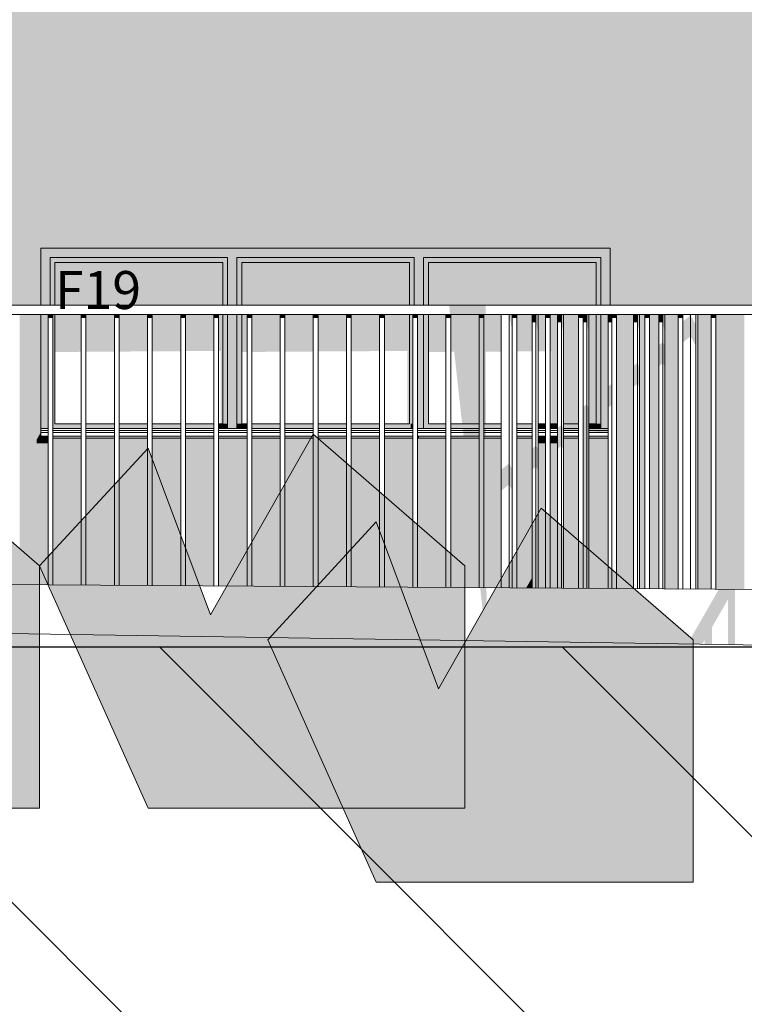
# Model space of a CAD drawing. Units: millimetres. Extents: x -7621925 to -7417987, y -132200 to 18288.
# Drawn here: x -7500126 to -7496309, y -1881 to 3303 of the extents above; entities that cross this region are included whole.
import ezdxf

# ---------------------------------------------------------------- set-up
doc = ezdxf.new("R2010")
doc.units = ezdxf.units.MM
doc.header["$MEASUREMENT"] = 0
for name, color, linetype in [('00 CLOTURE ok', 7, 'Continuous'), ('00 MAILLAGES TERRAINS.CBA', 7, 'Continuous'), ('00 MURS.CBA', 7, 'Continuous'), ('00 PARVIS', 7, 'Continuous'), ('Fenêtres ARCHICAD', 7, 'Continuous')]:
    doc.layers.add(name, color=color, linetype=linetype)
for name, color, linetype, lineweight, true_color in [('00 CLOTURE ok_Stylo_No__252', 7, 'Continuous', 13, 0x929292), ('00 HACHURES.CBA_Stylo_No__252', 7, 'Continuous', 13, 0x929292), ('00 MURS.CBA_Stylo_No__233', 7, 'Continuous', 13, 0xc2deb5), ('00 MURS.CBA_Stylo_No__252', 7, 'Continuous', 13, 0x929292), ('00 MURS.CBA_Stylo_No__38', 7, 'Continuous', 13, 0x956526), ('00 PARVIS_Stylo_No__252', 7, 'Continuous', 13, 0x929292), ('Fenêtres ARCHICAD_Stylo_No__252', 7, 'Continuous', 13, 0x929292)]:
    doc.layers.add(name, color=color, linetype=linetype, lineweight=lineweight, true_color=true_color)
for name, color, linetype, lineweight in [('00 CLOTURE ok_Stylo_No__9', 7, 'Continuous', 5), ('00 HACHURES.CBA_Stylo_No__10', 7, 'Continuous', 30), ('00 MAILLAGES TERRAINS.CBA_Stylo_No__9', 7, 'Continuous', 5), ('00 MURS.CBA_Stylo_No__8', 7, 'Continuous', 5), ('00 PARVIS_Stylo_No__9', 7, 'Continuous', 5), ('Fenêtres ARCHICAD_Stylo_No__9', 7, 'Continuous', 5), ('Légendes façade apd_Stylo_No__9', 7, 'Continuous', 5)]:
    doc.layers.add(name, color=color, linetype=linetype, lineweight=lineweight)
doc.styles.add('STYLE_GENERE_1', font='arial.ttf')
doc.linetypes.add('Rompre', pattern='A,0,[1,FACADE KK FaÃ§ade SEGPA cotÃ© cour1.Shx,S=7.839513,R=0,X=0,Y=0],-987.778607,0', length=987.778607)

# ---------------------------------------------------------------- blocks, each defined once
blk = doc.blocks.new('Elément de coupe_19', base_point=(-7461792.8, 0))
at = {"layer": '00 MURS.CBA', "linetype": 'Continuous', "lineweight": 0, "true_color": 0x9c9c9c}
blk.add_hatch(color=253, dxfattribs=at).paths.add_polyline_path([(-7510368.6, 4700), (-7510368.6, 2900), (-7492193.9, 2900), (-7492193.9, 4350), (-7491993.6, 4350), (-7491993.6, 4150), (-7491794.6, 4150), (-7491794.6, 3646.9), (-7487150.3, 4053.2), (-7487150.3, 4700)])
blk = doc.blocks.new('Elément de coupe_31', base_point=(-7461792.8, 0))
at = {"layer": '00 MAILLAGES TERRAINS.CBA_Stylo_No__9', "color": 7, "linetype": 'Continuous', "lineweight": 5, "flags": 128}
blk.add_lwpolyline([(-7495630, 0), (-7526883.1, 481), (-7529002.2, 515.1), (-7549962.5, 898), (-7552820.7, 898)], dxfattribs=at)
blk = doc.blocks.new('Elément de coupe_32', base_point=(-7461792.8, 0))
at = {"layer": '00 MURS.CBA', "linetype": 'Continuous', "lineweight": 0, "true_color": 0x9c9c9c}
for points in [[(-7510568.6, 1800), (-7509880.6, 1800), (-7509880.6, 2100), (-7507880.6, 2100), (-7507880.6, 1800), (-7504732.5, 1800), (-7504732.5, 2100), (-7501732.5, 2100), (-7501732.5, 1800), (-7500015.3, 1800), (-7500015.3, 2100), (-7497015.3, 2100), (-7497015.3, 1800), (-7495997.9, 1800), (-7495997.9, 2100), (-7494397.9, 2100), (-7494397.9, 0), (-7492103.9, 0), (-7492103.9, 240.5), (-7492193.9, 240.5), (-7492193.9, 2900), (-7510568.6, 2900)], [(-7500015.3, 1750), (-7500126.4, 1750), (-7500126.4, 327.7), (-7499976.7, 326.8), (-7499976.7, 1100), (-7500015.3, 1100)], [(-7496983, 1750), (-7496983, 308.3), (-7496893.1, 307.8), (-7496893.1, 1750)], [(-7496861.3, 1750), (-7496861.3, 307.6), (-7496833.3, 307.4), (-7496833.3, 1750)], [(-7496808.3, 307.3), (-7496759.5, 307), (-7496759.5, 1750), (-7496808.3, 1750)], [(-7496727.6, 1750), (-7496727.6, 306.8), (-7496658.7, 306.3), (-7496658.7, 1750)], [(-7496484.1, 1750), (-7496553.8, 1750), (-7496553.8, 305.7), (-7496484.1, 305.3)], [(-7496309.4, 1750), (-7496459.1, 1750), (-7496459.1, 305.1), (-7496309.4, 304.2)], [(-7499951.7, 1100), (-7499951.7, 326.6), (-7499802.1, 325.7), (-7499802.1, 1100)], [(-7499777.1, 1100), (-7499777.1, 325.5), (-7499627.5, 324.6), (-7499627.5, 1100)], [(-7499602.5, 324.5), (-7499452.8, 323.5), (-7499452.8, 1100), (-7499602.5, 1100)], [(-7499427.8, 1100), (-7499427.8, 323.4), (-7499278.2, 322.5), (-7499278.2, 1100)], [(-7499253.2, 322.3), (-7499103.6, 321.4), (-7499103.6, 1100), (-7499253.2, 1100)], [(-7498928.9, 1100), (-7499078.6, 1100), (-7499078.6, 321.2), (-7498928.9, 320.3)], [(-7498754.3, 1100), (-7498903.9, 1100), (-7498903.9, 320.2), (-7498754.3, 319.2)], [(-7498729.3, 319.1), (-7498579.7, 318.2), (-7498579.7, 1100), (-7498729.3, 1100)], [(-7498405, 1100), (-7498554.7, 1100), (-7498554.7, 318), (-7498405, 317.1)], [(-7498380, 1100), (-7498380, 316.9), (-7498230.4, 316), (-7498230.4, 1100)], [(-7498055.8, 1100), (-7498205.4, 1100), (-7498205.4, 315.9), (-7498055.8, 314.9)], [(-7498030.8, 314.8), (-7497881.1, 313.9), (-7497881.1, 1100), (-7498030.8, 1100)], [(-7497856.1, 313.7), (-7497706.5, 312.8), (-7497706.5, 1100), (-7497856.1, 1100)], [(-7497681.5, 1100), (-7497681.5, 312.6), (-7497590.4, 312.1), (-7497590.4, 1100)], [(-7497506.9, 1100), (-7497506.9, 311.6), (-7497427.6, 311.1), (-7497427.6, 1100)], [(-7497395.7, 1100), (-7497395.7, 310.9), (-7497357.2, 310.6), (-7497357.2, 1100)], [(-7497332.2, 1100), (-7497332.2, 310.5), (-7497294, 310.2), (-7497294, 1100)], [(-7497182.6, 1100), (-7497262.1, 1100), (-7497262.1, 310), (-7497182.6, 309.6)], [(-7497026.8, 1100), (-7497128.5, 1100), (-7497128.5, 309.2), (-7497026.8, 308.6)]]:
    blk.add_hatch(color=253, dxfattribs=at).paths.add_polyline_path(points)
at = {"layer": '00 MURS.CBA_Stylo_No__252', "linetype": 'Continuous', "lineweight": 0, "true_color": 0x242424}
for points in [[(-7496727.6, 1585.8), (-7496727.6, 1448.6), (-7496679.1, 1533.1), (-7496679.1, 306.5), (-7496658.7, 306.3), (-7496658.7, 1706)], [(-7496808.3, 1445), (-7496808.3, 1307.8), (-7496785.2, 1348.1), (-7496785.2, 307.1), (-7496759.5, 307), (-7496759.5, 1530.1)], [(-7496861.3, 1352.7), (-7496861.3, 1215.5), (-7496833.3, 1264.2), (-7496833.3, 1401.4)], [(-7496983, 1003.2), (-7496906.3, 1136.9), (-7496906.3, 307.9), (-7496893.1, 307.8), (-7496893.1, 1297.1), (-7496983, 1140.4)], [(-7500015.3, 1130), (-7500036.3, 1092.6), (-7500036.3, 1072.6), (-7499976.7, 1072.6), (-7499976.7, 1100), (-7500015.3, 1100)], [(-7499802.1, 1100), (-7499951.7, 1100), (-7499951.7, 1072.6), (-7499802.1, 1072.6)], [(-7499627.5, 1100), (-7499777.1, 1100), (-7499777.1, 1072.6), (-7499627.5, 1072.6)], [(-7499452.8, 1100), (-7499602.5, 1100), (-7499602.5, 1072.6), (-7499452.8, 1072.6)], [(-7499278.2, 1100), (-7499427.8, 1100), (-7499427.8, 1072.6), (-7499278.2, 1072.6)], [(-7499103.6, 1100), (-7499253.2, 1100), (-7499253.2, 1072.6), (-7499103.6, 1072.6)], [(-7499078.6, 1100), (-7499078.6, 1072.6), (-7498928.9, 1072.6), (-7498928.9, 1100)], [(-7498903.9, 1100), (-7498903.9, 1072.6), (-7498754.3, 1072.6), (-7498754.3, 1100)], [(-7498579.7, 1100), (-7498729.3, 1100), (-7498729.3, 1072.6), (-7498579.7, 1072.6)], [(-7498554.7, 1100), (-7498554.7, 1072.6), (-7498405, 1072.6), (-7498405, 1100)], [(-7498230.4, 1100), (-7498380, 1100), (-7498380, 1072.6), (-7498230.4, 1072.6)], [(-7498205.4, 1100), (-7498205.4, 1072.6), (-7498055.8, 1072.6), (-7498055.8, 1100)], [(-7497881.1, 1100), (-7498030.8, 1100), (-7498030.8, 1072.6), (-7497881.1, 1072.6)], [(-7497706.5, 1100), (-7497856.1, 1100), (-7497856.1, 1072.6), (-7497706.5, 1072.6)], [(-7497590.4, 1100), (-7497681.5, 1100), (-7497681.5, 1072.6), (-7497590.4, 1072.6)], [(-7497427.6, 1100), (-7497506.9, 1100), (-7497506.9, 1072.6), (-7497427.6, 1072.6)], [(-7497357.2, 1100), (-7497395.7, 1100), (-7497395.7, 1072.6), (-7497357.2, 1072.6)], [(-7497294, 1100), (-7497332.2, 1100), (-7497332.2, 1072.6), (-7497294, 1072.6)], [(-7497182.6, 1100), (-7497262.1, 1100), (-7497262.1, 1072.6), (-7497182.6, 1072.6)], [(-7497128.5, 1100), (-7497128.5, 1072.6), (-7497036.3, 1072.6), (-7497029.3, 1094.8), (-7497035.1, 1094.8), (-7497032.2, 1100)], [(-7497128.5, 886.6), (-7497128.5, 309.2), (-7497110.9, 309.1), (-7497110.9, 780), (-7497027.4, 925.8), (-7497027.4, 308.6), (-7497026.8, 308.6), (-7497026.8, 1064)], [(-7497262.1, 653.5), (-7497262.1, 310), (-7497232, 309.9), (-7497232, 568.8), (-7497182.6, 655), (-7497182.6, 792.2)], [(-7497332.2, 531.2), (-7497332.2, 394), (-7497294, 460.7), (-7497294, 597.9)], [(-7497395.7, 310.9), (-7497357.2, 310.6), (-7497357.2, 487.6), (-7497395.7, 420.4)], [(-7497458.3, 311.3), (-7497427.6, 311.1), (-7497427.6, 364.8)]]:
    blk.add_hatch(color=250, dxfattribs=at).paths.add_polyline_path(points)
blk = doc.blocks.new('Elément de coupe_64', base_point=(-7461792.8, 0))
at = {"layer": 'Fenêtres ARCHICAD', "linetype": 'Continuous', "lineweight": 0, "true_color": 0xb1a17d}
for points in [[(-7499007, 2050), (-7499007, 2100), (-7500015.3, 2100), (-7500015.3, 2050), (-7499965.3, 2050), (-7499032, 2050)], [(-7498023.6, 2050), (-7498023.6, 2100), (-7499007, 2100), (-7499007, 2050), (-7498982, 2050), (-7498048.6, 2050)], [(-7497015.3, 2050), (-7497015.3, 2100), (-7498023.6, 2100), (-7498023.6, 2050), (-7497998.6, 2050), (-7497065.3, 2050)], [(-7500015.3, 2050), (-7500015.3, 1800), (-7499965.3, 1800), (-7499965.3, 2050)], [(-7499032, 2050), (-7499965.3, 2050), (-7499965.3, 2025), (-7499940.4, 2025), (-7499057.1, 2025), (-7499032, 2025)], [(-7499965.3, 1800), (-7499940.4, 1800), (-7499940.4, 2025), (-7499965.3, 2025)], [(-7499940.4, 2025), (-7499940.4, 1800), (-7499940.4, 1800), (-7499940.4, 2025)], [(-7499057.1, 2025), (-7499057.1, 1800), (-7499032, 1800), (-7499032, 2025)], [(-7499007, 2050), (-7499032, 2050), (-7499032, 1800), (-7499007, 1800)], [(-7499007, 2050), (-7499007, 1800), (-7498982, 1800), (-7498982, 2050)], [(-7498048.6, 2050), (-7498982, 2050), (-7498982, 2025), (-7498957.1, 2025), (-7498073.8, 2025), (-7498048.6, 2025)], [(-7498982, 1800), (-7498957.1, 1800), (-7498957.1, 2025), (-7498982, 2025)], [(-7498957.1, 2025), (-7498957.1, 1800), (-7498957, 1800), (-7498957, 2025)], [(-7498073.8, 2025), (-7498073.8, 1800), (-7498048.6, 1800), (-7498048.6, 2025)], [(-7498023.6, 2050), (-7498048.6, 2050), (-7498048.6, 1800), (-7498023.6, 1800)], [(-7498023.6, 2050), (-7498023.6, 1800), (-7497998.6, 1800), (-7497998.6, 2050)], [(-7497065.3, 2050), (-7497998.6, 2050), (-7497998.6, 2025), (-7497973.8, 2025), (-7497090.4, 2025), (-7497065.3, 2025)], [(-7497998.6, 1800), (-7497973.8, 1800), (-7497973.8, 2025), (-7497998.6, 2025)], [(-7497973.8, 2025), (-7497973.8, 1800), (-7497973.7, 1800), (-7497973.7, 2025)], [(-7497090.4, 2025), (-7497090.4, 1800), (-7497065.3, 1800), (-7497065.3, 2025)], [(-7497015.3, 2050), (-7497065.3, 2050), (-7497065.3, 1800), (-7497015.3, 1800)], [(-7500015.3, 1750), (-7500015.3, 1150), (-7499976.7, 1150), (-7499976.7, 1750)], [(-7499940.4, 1750), (-7499951.7, 1750), (-7499951.7, 1175), (-7499940.4, 1175)], [(-7499940.4, 1750), (-7499940.4, 1175), (-7499940.4, 1175), (-7499940.4, 1750)], [(-7499057.1, 1750), (-7499057.1, 1175), (-7499032, 1175), (-7499032, 1750)], [(-7499007, 1750), (-7499032, 1750), (-7499032, 1150), (-7499007, 1150)], [(-7498982, 1750), (-7499007, 1750), (-7499007, 1150), (-7498982, 1150)], [(-7498982, 1750), (-7498982, 1175), (-7498957.1, 1175), (-7498957.1, 1750)], [(-7498957.1, 1750), (-7498957.1, 1175), (-7498957, 1175), (-7498957, 1750)], [(-7498073.8, 1750), (-7498073.8, 1175), (-7498055.8, 1175), (-7498055.8, 1750)], [(-7498023.6, 1750), (-7498030.8, 1750), (-7498030.8, 1150), (-7498023.6, 1150)], [(-7497998.6, 1750), (-7498023.6, 1750), (-7498023.6, 1150), (-7497998.6, 1150)], [(-7497998.6, 1750), (-7497998.6, 1175), (-7497973.8, 1175), (-7497973.8, 1750)], [(-7497973.8, 1750), (-7497973.8, 1175), (-7497973.7, 1175), (-7497973.7, 1750)], [(-7497090.4, 1750), (-7497090.4, 1175), (-7497065.3, 1175), (-7497065.3, 1750)], [(-7497065.3, 1750), (-7497065.3, 1150), (-7497026.8, 1150), (-7497026.8, 1750)], [(-7499940.4, 1175), (-7499951.7, 1175), (-7499951.7, 1150), (-7499802.1, 1150), (-7499802.1, 1175)], [(-7499777.1, 1175), (-7499777.1, 1150), (-7499627.5, 1150), (-7499627.5, 1175)], [(-7499602.5, 1175), (-7499602.5, 1150), (-7499452.8, 1150), (-7499452.8, 1175)], [(-7499278.2, 1175), (-7499427.8, 1175), (-7499427.8, 1150), (-7499278.2, 1150)], [(-7499103.6, 1175), (-7499253.2, 1175), (-7499253.2, 1150), (-7499103.6, 1150)], [(-7499078.6, 1150), (-7499032, 1150), (-7499032, 1175), (-7499057.1, 1175), (-7499078.6, 1175)], [(-7498957.1, 1175), (-7498982, 1175), (-7498982, 1150), (-7498928.9, 1150), (-7498928.9, 1175)], [(-7498754.3, 1175), (-7498903.9, 1175), (-7498903.9, 1150), (-7498754.3, 1150)], [(-7498729.3, 1175), (-7498729.3, 1150), (-7498579.7, 1150), (-7498579.7, 1175)], [(-7498554.7, 1175), (-7498554.7, 1150), (-7498405, 1150), (-7498405, 1175)], [(-7498380, 1175), (-7498380, 1150), (-7498230.4, 1150), (-7498230.4, 1175)], [(-7498205.4, 1150), (-7498055.8, 1150), (-7498055.8, 1175), (-7498073.8, 1175), (-7498205.4, 1175)], [(-7497998.6, 1150), (-7497881.1, 1150), (-7497881.1, 1175), (-7497973.8, 1175), (-7497998.6, 1175)], [(-7497856.1, 1150), (-7497706.5, 1150), (-7497706.5, 1175), (-7497856.1, 1175)], [(-7497590.4, 1175), (-7497681.5, 1175), (-7497681.5, 1150), (-7497590.4, 1150)], [(-7497506.9, 1175), (-7497506.9, 1150), (-7497427.6, 1150), (-7497427.6, 1175)], [(-7497395.7, 1150), (-7497357.2, 1150), (-7497357.2, 1175), (-7497395.7, 1175)], [(-7497332.2, 1150), (-7497294, 1150), (-7497294, 1175), (-7497332.2, 1175)], [(-7497262.1, 1150), (-7497182.6, 1150), (-7497182.6, 1175), (-7497262.1, 1175)], [(-7497128.5, 1175), (-7497128.5, 1150), (-7497065.3, 1150), (-7497065.3, 1175), (-7497090.4, 1175)], [(-7499976.7, 1109.3), (-7500015.3, 1109.3), (-7500015.3, 1100), (-7499976.7, 1100)], [(-7499951.7, 1109.3), (-7499951.7, 1100), (-7499802.1, 1100), (-7499802.1, 1109.3)], [(-7499777.1, 1100), (-7499627.5, 1100), (-7499627.5, 1109.3), (-7499777.1, 1109.3)], [(-7499602.5, 1100), (-7499452.8, 1100), (-7499452.8, 1109.3), (-7499602.5, 1109.3)], [(-7499427.8, 1100), (-7499278.2, 1100), (-7499278.2, 1109.3), (-7499427.8, 1109.3)], [(-7499253.2, 1100), (-7499103.6, 1100), (-7499103.6, 1109.3), (-7499253.2, 1109.3)], [(-7499007, 1109.3), (-7499078.6, 1109.3), (-7499078.6, 1100), (-7499007, 1100)], [(-7499007, 1100), (-7498928.9, 1100), (-7498928.9, 1109.3), (-7499007, 1109.3)], [(-7498903.9, 1109.3), (-7498903.9, 1100), (-7498754.3, 1100), (-7498754.3, 1109.3)], [(-7498729.3, 1100), (-7498579.7, 1100), (-7498579.7, 1109.3), (-7498729.3, 1109.3)], [(-7498554.7, 1109.3), (-7498554.7, 1100), (-7498405, 1100), (-7498405, 1109.3)], [(-7498380, 1100), (-7498230.4, 1100), (-7498230.4, 1109.3), (-7498380, 1109.3)], [(-7498205.4, 1100), (-7498055.8, 1100), (-7498055.8, 1109.3), (-7498205.4, 1109.3)], [(-7498023.6, 1109.3), (-7498030.8, 1109.3), (-7498030.8, 1100), (-7498023.6, 1100)], [(-7498023.6, 1109.3), (-7498023.6, 1100), (-7497881.1, 1100), (-7497881.1, 1109.3)], [(-7497856.1, 1109.3), (-7497856.1, 1100), (-7497706.5, 1100), (-7497706.5, 1109.3)], [(-7497681.5, 1100), (-7497590.4, 1100), (-7497590.4, 1109.3), (-7497681.5, 1109.3)], [(-7497506.9, 1100), (-7497427.6, 1100), (-7497427.6, 1109.3), (-7497506.9, 1109.3)], [(-7497395.7, 1100), (-7497357.2, 1100), (-7497357.2, 1109.3), (-7497395.7, 1109.3)], [(-7497294, 1109.3), (-7497332.2, 1109.3), (-7497332.2, 1100), (-7497294, 1100)], [(-7497262.1, 1100), (-7497182.6, 1100), (-7497182.6, 1109.3), (-7497262.1, 1109.3)], [(-7497128.5, 1100), (-7497026.8, 1100), (-7497026.8, 1109.3), (-7497128.5, 1109.3)]]:
    blk.add_hatch(color=33, dxfattribs=at).paths.add_polyline_path(points)
at = {"layer": 'Fenêtres ARCHICAD_Stylo_No__252', "linetype": 'Continuous', "lineweight": 0, "true_color": 0x242424}
for points in [[(-7499007, 2050), (-7499007, 2100), (-7500015.3, 2100), (-7500015.3, 2050), (-7499965.3, 2050), (-7499032, 2050)], [(-7498023.6, 2050), (-7498023.6, 2100), (-7499007, 2100), (-7499007, 2050), (-7498982, 2050), (-7498048.6, 2050)], [(-7497015.3, 2050), (-7497015.3, 2100), (-7498023.6, 2100), (-7498023.6, 2050), (-7497998.6, 2050), (-7497065.3, 2050)], [(-7500015.3, 2050), (-7500015.3, 1800), (-7499965.3, 1800), (-7499965.3, 2050)], [(-7499032, 2050), (-7499965.3, 2050), (-7499965.3, 2025), (-7499940.4, 2025), (-7499057.1, 2025), (-7499032, 2025)], [(-7499965.3, 1800), (-7499940.4, 1800), (-7499940.4, 2025), (-7499965.3, 2025)], [(-7499940.4, 2025), (-7499940.4, 1800), (-7499940.4, 1800), (-7499940.4, 2025)], [(-7499940.4, 2025), (-7499940.4, 1800), (-7499057.1, 1800), (-7499057.1, 2025)], [(-7499057.1, 2025), (-7499057.1, 1800), (-7499032, 1800), (-7499032, 2025)], [(-7499007, 2050), (-7499032, 2050), (-7499032, 1800), (-7499007, 1800)], [(-7499007, 2050), (-7499007, 1800), (-7498982, 1800), (-7498982, 2050)], [(-7498048.6, 2050), (-7498982, 2050), (-7498982, 2025), (-7498957.1, 2025), (-7498073.8, 2025), (-7498048.6, 2025)], [(-7498982, 1800), (-7498957.1, 1800), (-7498957.1, 2025), (-7498982, 2025)], [(-7498957.1, 2025), (-7498957.1, 1800), (-7498957, 1800), (-7498957, 2025)], [(-7498957, 1800), (-7498073.8, 1800), (-7498073.8, 2025), (-7498957, 2025)], [(-7498073.8, 2025), (-7498073.8, 1800), (-7498048.6, 1800), (-7498048.6, 2025)], [(-7498023.6, 2050), (-7498048.6, 2050), (-7498048.6, 1800), (-7498023.6, 1800)], [(-7498023.6, 2050), (-7498023.6, 1800), (-7497998.6, 1800), (-7497998.6, 2050)], [(-7497065.3, 2050), (-7497998.6, 2050), (-7497998.6, 2025), (-7497973.8, 2025), (-7497090.4, 2025), (-7497065.3, 2025)], [(-7497998.6, 1800), (-7497973.8, 1800), (-7497973.8, 2025), (-7497998.6, 2025)], [(-7497973.8, 2025), (-7497973.8, 1800), (-7497973.7, 1800), (-7497973.7, 2025)], [(-7497090.4, 2025), (-7497973.7, 2025), (-7497973.7, 1800), (-7497090.4, 1800)], [(-7497090.4, 2025), (-7497090.4, 1800), (-7497065.3, 1800), (-7497065.3, 2025)], [(-7497015.3, 2050), (-7497065.3, 2050), (-7497065.3, 1800), (-7497015.3, 1800)], [(-7499976.7, 1750), (-7500015.3, 1750), (-7500015.3, 1608), (-7499976.7, 1608)], [(-7499951.7, 1750), (-7499951.7, 1571.5), (-7499940.4, 1571.5), (-7499940.4, 1750)], [(-7499940.4, 1571.5), (-7499940.4, 1553.2), (-7499940.4, 1750), (-7499940.4, 1750)], [(-7499940.4, 1750), (-7499940.4, 1553.2), (-7499802.1, 1554.1), (-7499802.1, 1750)], [(-7499627.5, 1750), (-7499777.1, 1750), (-7499777.1, 1554.3), (-7499627.5, 1555.2)], [(-7499602.5, 1750), (-7499602.5, 1555.4), (-7499452.8, 1556.3), (-7499452.8, 1750)], [(-7499278.2, 1750), (-7499427.8, 1750), (-7499427.8, 1556.5), (-7499278.2, 1557.5)], [(-7499253.2, 1750), (-7499253.2, 1557.6), (-7499103.6, 1558.6), (-7499103.6, 1750)], [(-7499078.6, 1750), (-7499078.6, 1558.7), (-7499067.7, 1558.8), (-7499067.7, 1175), (-7499057.1, 1175), (-7499057.1, 1750)], [(-7499032, 1750), (-7499057.1, 1750), (-7499057.1, 1577.2), (-7499049.6, 1577.2), (-7499049.6, 1175), (-7499032, 1175)], [(-7499032, 1750), (-7499032, 1608), (-7499007, 1608), (-7499007, 1750)], [(-7499007, 1750), (-7499007, 1608), (-7498982, 1608), (-7498982, 1750)], [(-7498957.1, 1750), (-7498982, 1750), (-7498982, 1571.4), (-7498957.1, 1571.5)], [(-7498957, 1750), (-7498957.1, 1750), (-7498957.1, 1571.5), (-7498957, 1553.2)], [(-7498957, 1750), (-7498957, 1553.2), (-7498928.9, 1553.4), (-7498928.9, 1750)], [(-7498903.9, 1750), (-7498903.9, 1553.6), (-7498754.3, 1554.5), (-7498754.3, 1750)], [(-7498579.7, 1750), (-7498729.3, 1750), (-7498729.3, 1554.7), (-7498579.7, 1555.6)], [(-7498554.7, 1750), (-7498554.7, 1555.8), (-7498405, 1556.8), (-7498405, 1750)], [(-7498380, 1750), (-7498380, 1556.9), (-7498230.4, 1557.9), (-7498230.4, 1750)], [(-7498205.4, 1558), (-7498084.3, 1558.8), (-7498084.3, 1175), (-7498073.8, 1175), (-7498073.8, 1750), (-7498205.4, 1750)], [(-7498073.8, 1750), (-7498073.8, 1577.2), (-7498066.3, 1577.2), (-7498066.3, 1175), (-7498055.8, 1175), (-7498055.8, 1750)], [(-7498030.8, 1608), (-7498023.6, 1608), (-7498023.6, 1750), (-7498030.8, 1750)], [(-7498023.6, 1750), (-7498023.6, 1608), (-7497998.6, 1608), (-7497998.6, 1750)], [(-7497973.8, 1750), (-7497998.6, 1750), (-7497998.6, 1571.4), (-7497973.8, 1571.5)], [(-7497973.7, 1750), (-7497973.8, 1750), (-7497973.8, 1571.5), (-7497973.7, 1553.2)], [(-7497973.7, 1750), (-7497973.7, 1553.2), (-7497881.1, 1553.8), (-7497881.1, 1750)], [(-7497856.1, 1750), (-7497856.1, 1554), (-7497706.5, 1554.9), (-7497706.5, 1750)], [(-7497681.5, 1750), (-7497681.5, 1555.1), (-7497590.4, 1555.7), (-7497590.4, 1750)], [(-7497506.9, 1750), (-7497506.9, 1556.2), (-7497427.6, 1556.7), (-7497427.6, 1750)], [(-7497395.7, 1750), (-7497395.7, 1556.9), (-7497357.2, 1557.2), (-7497357.2, 1750)], [(-7497294, 1750), (-7497332.2, 1750), (-7497332.2, 1557.3), (-7497326.6, 1557.4), (-7497326.6, 1175), (-7497294, 1175)], [(-7497262.1, 1750), (-7497262.1, 1175), (-7497182.6, 1175), (-7497182.6, 1750)], [(-7497128.5, 1175), (-7497090.4, 1175), (-7497090.4, 1750), (-7497128.5, 1750)], [(-7497090.4, 1750), (-7497090.4, 1175), (-7497065.3, 1175), (-7497065.3, 1750)], [(-7497065.3, 1750), (-7497065.3, 1150), (-7497026.8, 1150), (-7497026.8, 1750)], [(-7499032, 1175), (-7499049.6, 1175), (-7499049.6, 1150), (-7499032, 1150)], [(-7498055.8, 1175), (-7498066.3, 1175), (-7498066.3, 1150), (-7498055.8, 1150)], [(-7497316, 1175), (-7497316, 1150), (-7497294, 1150), (-7497294, 1175)], [(-7497294, 1150), (-7497296.8, 1150), (-7497296.8, 1140), (-7497294, 1140)], [(-7497262.1, 1150), (-7497182.6, 1150), (-7497182.6, 1175), (-7497262.1, 1175)], [(-7497262.1, 1140), (-7497182.6, 1140), (-7497182.6, 1150), (-7497262.1, 1150)], [(-7497128.5, 1175), (-7497128.5, 1150), (-7497065.3, 1150), (-7497065.3, 1175), (-7497090.4, 1175)], [(-7497128.5, 1150), (-7497128.5, 1140), (-7497026.8, 1140), (-7497026.8, 1150)], [(-7499976.7, 1109.3), (-7500015.3, 1109.3), (-7500015.3, 1100), (-7499976.7, 1100)], [(-7499951.7, 1109.3), (-7499951.7, 1100), (-7499802.1, 1100), (-7499802.1, 1109.3)], [(-7499777.1, 1100), (-7499627.5, 1100), (-7499627.5, 1109.3), (-7499777.1, 1109.3)], [(-7499602.5, 1100), (-7499452.8, 1100), (-7499452.8, 1109.3), (-7499602.5, 1109.3)], [(-7499427.8, 1100), (-7499278.2, 1100), (-7499278.2, 1109.3), (-7499427.8, 1109.3)], [(-7499253.2, 1100), (-7499103.6, 1100), (-7499103.6, 1109.3), (-7499253.2, 1109.3)], [(-7499007, 1109.3), (-7499078.6, 1109.3), (-7499078.6, 1100), (-7499007, 1100)], [(-7499007, 1100), (-7498928.9, 1100), (-7498928.9, 1109.3), (-7499007, 1109.3)], [(-7498903.9, 1109.3), (-7498903.9, 1100), (-7498754.3, 1100), (-7498754.3, 1109.3)], [(-7498729.3, 1100), (-7498579.7, 1100), (-7498579.7, 1109.3), (-7498729.3, 1109.3)], [(-7498554.7, 1109.3), (-7498554.7, 1100), (-7498405, 1100), (-7498405, 1109.3)], [(-7498380, 1100), (-7498230.4, 1100), (-7498230.4, 1109.3), (-7498380, 1109.3)], [(-7498205.4, 1100), (-7498055.8, 1100), (-7498055.8, 1109.3), (-7498205.4, 1109.3)], [(-7498023.6, 1109.3), (-7498030.8, 1109.3), (-7498030.8, 1100), (-7498023.6, 1100)], [(-7498023.6, 1109.3), (-7498023.6, 1100), (-7497881.1, 1100), (-7497881.1, 1109.3)], [(-7497856.1, 1109.3), (-7497856.1, 1100), (-7497706.5, 1100), (-7497706.5, 1109.3)], [(-7497681.5, 1100), (-7497590.4, 1100), (-7497590.4, 1109.3), (-7497681.5, 1109.3)], [(-7497506.9, 1100), (-7497427.6, 1100), (-7497427.6, 1109.3), (-7497506.9, 1109.3)], [(-7497395.7, 1100), (-7497357.2, 1100), (-7497357.2, 1109.3), (-7497395.7, 1109.3)], [(-7497294, 1109.3), (-7497332.2, 1109.3), (-7497332.2, 1100), (-7497294, 1100)], [(-7497294, 1140), (-7497296.8, 1140), (-7497294, 1139.9)], [(-7497262.1, 1140), (-7497262.1, 1138.8), (-7497182.6, 1135.9), (-7497182.6, 1140)], [(-7497262.1, 1100), (-7497182.6, 1100), (-7497182.6, 1109.3), (-7497262.1, 1109.3)], [(-7497128.5, 1140), (-7497128.5, 1134), (-7497026.8, 1130.4), (-7497026.8, 1140)], [(-7497128.5, 1100), (-7497026.8, 1100), (-7497026.8, 1109.3), (-7497128.5, 1109.3)]]:
    blk.add_hatch(color=250, dxfattribs=at).paths.add_polyline_path(points)
at = {"layer": 'Fenêtres ARCHICAD_Stylo_No__9', "color": 7, "linetype": 'Continuous', "lineweight": 5}
for p, q in [((-7500015.3, 1800), (-7500015.3, 2100)), ((-7500015.3, 2100), (-7497015.3, 2100)), ((-7497015.3, 2100), (-7497015.3, 1800)), ((-7499965.3, 1800), (-7499965.3, 2050)), ((-7499965.3, 2050), (-7499032, 2050)), ((-7499940.4, 2025), (-7499940.4, 1800)), ((-7499940.4, 1800), (-7499940.4, 2025)), ((-7499940.4, 2025), (-7499057.1, 2025)), ((-7499057.1, 2025), (-7499057.1, 1800)), ((-7499032, 2050), (-7499032, 1800)), ((-7498982, 1800), (-7498982, 2050)), ((-7498982, 2050), (-7498048.6, 2050)), ((-7498957.1, 1800), (-7498957.1, 2025)), ((-7498957.1, 2025), (-7498073.8, 2025)), ((-7498957, 2025), (-7498957, 1800)), ((-7498073.8, 2025), (-7498073.8, 1800)), ((-7498048.6, 2050), (-7498048.6, 1800)), ((-7497998.6, 1800), (-7497998.6, 2050)), ((-7497998.6, 2050), (-7497065.3, 2050)), ((-7497973.8, 1800), (-7497973.8, 2025)), ((-7497973.8, 2025), (-7497090.4, 2025)), ((-7497973.7, 2025), (-7497973.7, 1800)), ((-7497090.4, 2025), (-7497090.4, 1800)), ((-7497065.3, 2050), (-7497065.3, 1800)), ((-7500015.3, 1130), (-7500015.3, 1750)), ((-7499940.4, 1750), (-7499940.4, 1175)), ((-7499940.4, 1175), (-7499940.4, 1750)), ((-7499057.1, 1750), (-7499057.1, 1175)), ((-7499032, 1750), (-7499032, 1150)), ((-7498982, 1150), (-7498982, 1750)), ((-7498957.1, 1175), (-7498957.1, 1750)), ((-7498957, 1750), (-7498957, 1175)), ((-7498073.8, 1750), (-7498073.8, 1175)), ((-7497998.6, 1150), (-7497998.6, 1750)), ((-7497973.8, 1175), (-7497973.8, 1750)), ((-7497973.7, 1750), (-7497973.7, 1175)), ((-7497090.4, 1750), (-7497090.4, 1175)), ((-7497065.3, 1750), (-7497065.3, 1150)), ((-7500015.3, 1150), (-7499976.7, 1150)), ((-7499951.7, 1150), (-7499802.1, 1150)), ((-7499802.1, 1175), (-7499940.4, 1175)), ((-7499627.5, 1175), (-7499777.1, 1175)), ((-7499777.1, 1150), (-7499627.5, 1150)), ((-7499452.8, 1175), (-7499602.5, 1175)), ((-7499602.5, 1150), (-7499452.8, 1150)), ((-7499278.2, 1175), (-7499427.8, 1175)), ((-7499427.8, 1150), (-7499278.2, 1150)), ((-7499103.6, 1175), (-7499253.2, 1175)), ((-7499253.2, 1150), (-7499103.6, 1150)), ((-7499057.1, 1175), (-7499078.6, 1175)), ((-7499078.6, 1150), (-7498928.9, 1150)), ((-7498928.9, 1175), (-7498957.1, 1175)), ((-7498754.3, 1175), (-7498903.9, 1175)), ((-7498903.9, 1150), (-7498754.3, 1150)), ((-7498579.7, 1175), (-7498729.3, 1175)), ((-7498729.3, 1150), (-7498579.7, 1150)), ((-7498405, 1175), (-7498554.7, 1175)), ((-7498554.7, 1150), (-7498405, 1150)), ((-7498230.4, 1175), (-7498380, 1175)), ((-7498380, 1150), (-7498230.4, 1150)), ((-7498073.8, 1175), (-7498205.4, 1175)), ((-7498205.4, 1150), (-7498055.8, 1150)), ((-7498030.8, 1150), (-7497881.1, 1150)), ((-7497881.1, 1175), (-7497973.8, 1175)), ((-7497706.5, 1175), (-7497856.1, 1175)), ((-7497856.1, 1150), (-7497706.5, 1150)), ((-7497590.4, 1175), (-7497681.5, 1175)), ((-7497681.5, 1150), (-7497590.4, 1150)), ((-7497427.6, 1175), (-7497506.9, 1175)), ((-7497506.9, 1150), (-7497427.6, 1150)), ((-7497357.2, 1175), (-7497395.7, 1175)), ((-7497395.7, 1150), (-7497357.2, 1150)), ((-7497294, 1175), (-7497332.2, 1175)), ((-7497332.2, 1150), (-7497294, 1150)), ((-7497182.6, 1175), (-7497262.1, 1175)), ((-7497262.1, 1150), (-7497182.6, 1150)), ((-7497090.4, 1175), (-7497128.5, 1175)), ((-7497128.5, 1150), (-7497026.8, 1150)), ((-7500015.3, 1140), (-7499976.7, 1140)), ((-7500015.3, 1130), (-7500015.3, 1129.3)), ((-7500015.3, 1129.3), (-7500015.3, 1109.3)), ((-7500015.3, 1129.3), (-7499976.7, 1129.3)), ((-7500015.3, 1109.3), (-7499976.7, 1109.3)), ((-7500015.3, 1100), (-7500015.3, 1109.3)), ((-7499976.7, 1100), (-7500015.3, 1100)), ((-7499951.7, 1140), (-7499802.1, 1140)), ((-7499951.7, 1129.3), (-7499802.1, 1129.3)), ((-7499951.7, 1109.3), (-7499802.1, 1109.3)), ((-7499802.1, 1100), (-7499951.7, 1100)), ((-7499777.1, 1140), (-7499627.5, 1140)), ((-7499777.1, 1129.3), (-7499627.5, 1129.3)), ((-7499777.1, 1109.3), (-7499627.5, 1109.3)), ((-7499627.5, 1100), (-7499777.1, 1100)), ((-7499602.5, 1140), (-7499452.8, 1140)), ((-7499602.5, 1129.3), (-7499452.8, 1129.3)), ((-7499602.5, 1109.3), (-7499452.8, 1109.3)), ((-7499452.8, 1100), (-7499602.5, 1100)), ((-7499427.8, 1140), (-7499278.2, 1140)), ((-7499427.8, 1129.3), (-7499278.2, 1129.3)), ((-7499427.8, 1109.3), (-7499278.2, 1109.3)), ((-7499278.2, 1100), (-7499427.8, 1100)), ((-7499253.2, 1140), (-7499103.6, 1140)), ((-7499253.2, 1129.3), (-7499103.6, 1129.3)), ((-7499253.2, 1109.3), (-7499103.6, 1109.3)), ((-7499103.6, 1100), (-7499253.2, 1100)), ((-7499078.6, 1140), (-7498928.9, 1140)), ((-7499078.6, 1129.3), (-7498928.9, 1129.3)), ((-7499078.6, 1109.3), (-7498928.9, 1109.3)), ((-7498928.9, 1100), (-7499078.6, 1100)), ((-7498903.9, 1140), (-7498754.3, 1140)), ((-7498903.9, 1129.3), (-7498754.3, 1129.3)), ((-7498903.9, 1109.3), (-7498754.3, 1109.3)), ((-7498754.3, 1100), (-7498903.9, 1100)), ((-7498729.3, 1140), (-7498579.7, 1140)), ((-7498729.3, 1129.3), (-7498579.7, 1129.3)), ((-7498729.3, 1109.3), (-7498579.7, 1109.3)), ((-7498579.7, 1100), (-7498729.3, 1100)), ((-7498554.7, 1140), (-7498405, 1140)), ((-7498554.7, 1129.3), (-7498405, 1129.3)), ((-7498554.7, 1109.3), (-7498405, 1109.3)), ((-7498405, 1100), (-7498554.7, 1100)), ((-7498380, 1140), (-7498230.4, 1140)), ((-7498380, 1129.3), (-7498230.4, 1129.3)), ((-7498380, 1109.3), (-7498230.4, 1109.3)), ((-7498230.4, 1100), (-7498380, 1100)), ((-7498205.4, 1140), (-7498055.8, 1140)), ((-7498205.4, 1129.3), (-7498055.8, 1129.3)), ((-7498205.4, 1109.3), (-7498055.8, 1109.3)), ((-7498055.8, 1100), (-7498205.4, 1100)), ((-7498030.8, 1140), (-7497881.1, 1140)), ((-7498030.8, 1129.3), (-7497881.1, 1129.3)), ((-7498030.8, 1109.3), (-7497881.1, 1109.3)), ((-7497881.1, 1100), (-7498030.8, 1100)), ((-7497856.1, 1140), (-7497706.5, 1140)), ((-7497856.1, 1129.3), (-7497706.5, 1129.3)), ((-7497856.1, 1109.3), (-7497706.5, 1109.3)), ((-7497706.5, 1100), (-7497856.1, 1100)), ((-7497681.5, 1140), (-7497590.4, 1140)), ((-7497681.5, 1129.3), (-7497590.4, 1129.3)), ((-7497681.5, 1109.3), (-7497590.4, 1109.3)), ((-7497590.4, 1100), (-7497681.5, 1100)), ((-7497506.9, 1140), (-7497427.6, 1140)), ((-7497506.9, 1129.3), (-7497427.6, 1129.3)), ((-7497506.9, 1109.3), (-7497427.6, 1109.3)), ((-7497427.6, 1100), (-7497506.9, 1100)), ((-7497395.7, 1140), (-7497357.2, 1140)), ((-7497395.7, 1129.3), (-7497357.2, 1129.3)), ((-7497395.7, 1109.3), (-7497357.2, 1109.3)), ((-7497357.2, 1100), (-7497395.7, 1100)), ((-7497332.2, 1140), (-7497294, 1140)), ((-7497332.2, 1129.3), (-7497294, 1129.3)), ((-7497332.2, 1109.3), (-7497294, 1109.3)), ((-7497294, 1100), (-7497332.2, 1100)), ((-7497262.1, 1140), (-7497182.6, 1140)), ((-7497262.1, 1129.3), (-7497182.6, 1129.3)), ((-7497262.1, 1109.3), (-7497182.6, 1109.3)), ((-7497182.6, 1100), (-7497262.1, 1100)), ((-7497128.5, 1140), (-7497026.8, 1140)), ((-7497128.5, 1129.3), (-7497026.8, 1129.3)), ((-7497128.5, 1109.3), (-7497026.8, 1109.3)), ((-7497026.8, 1100), (-7497128.5, 1100))]:
    blk.add_line(p, q, dxfattribs=at)
blk = doc.blocks.new('Elément de coupe_79', base_point=(-7461792.8, 0))
at = {"layer": '00 CLOTURE ok_Stylo_No__252', "linetype": 'Continuous', "lineweight": 0, "true_color": 0x242424}
for points in [[(-7499976.7, 1750), (-7499976.7, 1731.7), (-7499951.7, 1731.7), (-7499951.7, 1750)], [(-7499802.1, 1750), (-7499802.1, 1731.7), (-7499777.1, 1731.7), (-7499777.1, 1750)], [(-7499627.5, 1750), (-7499627.5, 1731.7), (-7499602.5, 1731.7), (-7499602.5, 1750)], [(-7499452.8, 1750), (-7499452.8, 1731.7), (-7499427.8, 1731.7), (-7499427.8, 1750)], [(-7499278.2, 1750), (-7499278.2, 1731.7), (-7499253.2, 1731.7), (-7499253.2, 1750)], [(-7499103.6, 1750), (-7499103.6, 1731.7), (-7499078.6, 1731.7), (-7499078.6, 1750)], [(-7498928.9, 1750), (-7498928.9, 1731.7), (-7498903.9, 1731.7), (-7498903.9, 1750)], [(-7498729.3, 1750), (-7498754.3, 1750), (-7498754.3, 1731.7), (-7498729.3, 1731.7)], [(-7498554.7, 1750), (-7498579.7, 1750), (-7498579.7, 1731.7), (-7498554.7, 1731.7)], [(-7498380, 1750), (-7498405, 1750), (-7498405, 1731.7), (-7498380, 1731.7)], [(-7498230.4, 1750), (-7498230.4, 1731.7), (-7498205.4, 1731.7), (-7498205.4, 1750)], [(-7498055.8, 1731.7), (-7498030.8, 1731.7), (-7498030.8, 1750), (-7498055.8, 1750)], [(-7497856.1, 1750), (-7497881.1, 1750), (-7497881.1, 1731.7), (-7497856.1, 1731.7)], [(-7497681.5, 1750), (-7497706.5, 1750), (-7497706.5, 1731.7), (-7497681.5, 1731.7)], [(-7497506.9, 1750), (-7497531.9, 1750), (-7497531.9, 1731.7), (-7497506.9, 1731.7)], [(-7497357.2, 1750), (-7497357.2, 1731.7), (-7497332.2, 1731.7), (-7497332.2, 1750)], [(-7497157.6, 1750), (-7497182.6, 1750), (-7497182.6, 1731.7), (-7497157.6, 1731.7)], [(-7497008, 1750), (-7497008, 1731.7), (-7496983, 1731.7), (-7496983, 1750)], [(-7496808.3, 1750), (-7496833.3, 1750), (-7496833.3, 1731.7), (-7496808.3, 1731.7)], [(-7496658.7, 1731.7), (-7496633.7, 1731.7), (-7496633.7, 1750), (-7496658.7, 1750)], [(-7496459.1, 1750), (-7496484.1, 1750), (-7496484.1, 1731.7), (-7496459.1, 1731.7)]]:
    blk.add_hatch(color=250, dxfattribs=at).paths.add_polyline_path(points)
at = {"layer": '00 CLOTURE ok_Stylo_No__9', "color": 7, "linetype": 'Continuous', "lineweight": 5}
for p, q in [((-7495585.9, 1800), (-7528117.6, 1800)), ((-7528067.6, 1750), (-7495610.9, 1750)), ((-7499976.7, 1750), (-7499976.7, 326.8)), ((-7499951.7, 326.6), (-7499951.7, 1750)), ((-7499802.1, 1750), (-7499802.1, 325.7)), ((-7499777.1, 325.5), (-7499777.1, 1750)), ((-7499627.5, 1750), (-7499627.5, 324.6)), ((-7499602.5, 324.5), (-7499602.5, 1750)), ((-7499452.8, 1750), (-7499452.8, 323.5)), ((-7499427.8, 323.4), (-7499427.8, 1750)), ((-7499278.2, 1750), (-7499278.2, 322.5)), ((-7499253.2, 322.3), (-7499253.2, 1750)), ((-7499103.6, 1750), (-7499103.6, 321.4)), ((-7499078.6, 321.2), (-7499078.6, 1750)), ((-7498928.9, 1750), (-7498928.9, 320.3)), ((-7498903.9, 320.2), (-7498903.9, 1750)), ((-7498754.3, 1750), (-7498754.3, 319.2)), ((-7498729.3, 319.1), (-7498729.3, 1750)), ((-7498579.7, 1750), (-7498579.7, 318.2)), ((-7498554.7, 318), (-7498554.7, 1750)), ((-7498405, 1750), (-7498405, 317.1)), ((-7498380, 316.9), (-7498380, 1750)), ((-7498230.4, 1750), (-7498230.4, 316)), ((-7498205.4, 315.9), (-7498205.4, 1750)), ((-7498055.8, 1750), (-7498055.8, 314.9)), ((-7498030.8, 314.8), (-7498030.8, 1750)), ((-7497881.1, 1750), (-7497881.1, 313.9)), ((-7497856.1, 313.7), (-7497856.1, 1750)), ((-7497706.5, 1750), (-7497706.5, 312.8)), ((-7497681.5, 312.6), (-7497681.5, 1750)), ((-7497531.9, 1750), (-7497531.9, 311.7)), ((-7497506.9, 311.6), (-7497506.9, 1750)), ((-7497357.2, 1750), (-7497357.2, 310.6)), ((-7497332.2, 310.5), (-7497332.2, 1750)), ((-7497182.6, 1750), (-7497182.6, 309.6)), ((-7497157.6, 309.4), (-7497157.6, 1750)), ((-7497008, 1750), (-7497008, 308.5)), ((-7496983, 308.3), (-7496983, 1750)), ((-7496833.3, 1750), (-7496833.3, 307.4)), ((-7496808.3, 307.3), (-7496808.3, 1750)), ((-7496658.7, 1750), (-7496658.7, 306.3)), ((-7496633.7, 306.2), (-7496633.7, 1750)), ((-7496484.1, 1750), (-7496484.1, 305.3)), ((-7496459.1, 305.1), (-7496459.1, 1750))]:
    blk.add_line(p, q, dxfattribs=at)
blk = doc.blocks.new('Elément de coupe_81', base_point=(-7461792.8, 0))
at = {"layer": '00 CLOTURE ok_Stylo_No__252', "linetype": 'Continuous', "lineweight": 0, "true_color": 0x242424}
for points in [[(-7497548.8, 1750), (-7497531.9, 1665.8), (-7497531.9, 1750)], [(-7497427.6, 1750), (-7497427.6, 1708.6), (-7497406.9, 1708.6), (-7497406.9, 1750)], [(-7497406.9, 1750), (-7497406.9, 1708.6), (-7497395.7, 1653.4), (-7497395.7, 1750)], [(-7497294, 1750), (-7497294, 1708.6), (-7497273.2, 1708.6), (-7497273.2, 1750)], [(-7497273.2, 1750), (-7497273.2, 1708.6), (-7497262.1, 1653.4), (-7497262.1, 1750)], [(-7497157.6, 1750), (-7497157.6, 1708.6), (-7497139.6, 1708.6), (-7497139.6, 1750)], [(-7497139.6, 1750), (-7497139.6, 1708.6), (-7497128.5, 1653.4), (-7497128.5, 1750)], [(-7497026.8, 1750), (-7497026.8, 1708.6), (-7497008, 1708.6), (-7497008, 1750)], [(-7496893.1, 1708.6), (-7496872.4, 1708.6), (-7496872.4, 1750), (-7496893.1, 1750)], [(-7496872.4, 1708.6), (-7496861.3, 1653.4), (-7496861.3, 1750), (-7496872.4, 1750)], [(-7496759.5, 1750), (-7496759.5, 1708.6), (-7496738.7, 1708.6), (-7496738.7, 1750)], [(-7496738.7, 1750), (-7496738.7, 1708.6), (-7496727.6, 1653.4), (-7496727.6, 1750)], [(-7496633.7, 1713.6), (-7496633.7, 1602.6), (-7496592.7, 1636), (-7496592.7, 1747.1)], [(-7496592.7, 1636), (-7496566.4, 1588.1), (-7496566.4, 305.8), (-7496564.9, 305.8), (-7496564.9, 1696.3), (-7496592.7, 1747.1)], [(-7496759.5, 1588.9), (-7496759.5, 1477.9), (-7496738.7, 1494.8), (-7496738.7, 1605.8)], [(-7496727.6, 1585.6), (-7496738.7, 1605.8), (-7496738.7, 1494.8), (-7496727.6, 1474.5)], [(-7496893.1, 1368.8), (-7496872.4, 1385.8), (-7496872.4, 1496.8), (-7496893.1, 1479.9)], [(-7496872.4, 1496.8), (-7496872.4, 1385.8), (-7496864.9, 1372.2), (-7496864.9, 307.6), (-7496861.3, 307.6), (-7496861.3, 1476.5)], [(-7497008, 1386.2), (-7497026.8, 1370.8), (-7497026.8, 1259.8), (-7497008, 1275.1)], [(-7497157.6, 1264.1), (-7497157.6, 309.4), (-7497139.6, 309.3), (-7497139.6, 1278.7)], [(-7497139.6, 1278.7), (-7497139.6, 309.3), (-7497129, 309.2), (-7497129, 1148.3), (-7497128.5, 1147.4), (-7497128.5, 1258.5)], [(-7497294, 1041.7), (-7497273.2, 1058.7), (-7497273.2, 1169.7), (-7497294, 1152.7)], [(-7497273.2, 1169.7), (-7497273.2, 1058.7), (-7497262.1, 1038.4), (-7497262.1, 1149.4)], [(-7497406.9, 1060.7), (-7497427.6, 1043.7), (-7497427.6, 311.1), (-7497426.9, 311.1), (-7497426.9, 933.3), (-7497406.9, 949.6)], [(-7497395.7, 1040.4), (-7497406.9, 1060.7), (-7497406.9, 949.6), (-7497395.7, 929.4)], [(-7497590.4, 932.9), (-7497590.4, 821.9), (-7497548.8, 855.8), (-7497548.8, 966.9)], [(-7497548.8, 966.9), (-7497548.8, 855.8), (-7497531.9, 824.9), (-7497531.9, 935.9)]]:
    blk.add_hatch(color=250, dxfattribs=at).paths.add_polyline_path(points)
at = {"layer": '00 CLOTURE ok_Stylo_No__9', "color": 7, "linetype": 'Continuous', "lineweight": 5}
for p, q in [((-7497590.4, 312.1), (-7497590.4, 1750)), ((-7497548.8, 1750), (-7497548.8, 311.8)), ((-7497427.6, 311.1), (-7497427.6, 1750)), ((-7497406.9, 1750), (-7497406.9, 310.9)), ((-7497395.7, 1750), (-7497395.7, 310.9)), ((-7497294, 310.2), (-7497294, 1750)), ((-7497273.2, 1750), (-7497273.2, 310.1)), ((-7497262.1, 1750), (-7497262.1, 310)), ((-7497139.6, 1750), (-7497139.6, 309.3)), ((-7497128.5, 1750), (-7497128.5, 309.2)), ((-7497026.8, 308.6), (-7497026.8, 1750)), ((-7496893.1, 307.8), (-7496893.1, 1750)), ((-7496872.4, 1750), (-7496872.4, 307.6)), ((-7496861.3, 1750), (-7496861.3, 307.6)), ((-7496759.5, 307), (-7496759.5, 1750)), ((-7496738.7, 1750), (-7496738.7, 306.8)), ((-7496727.6, 1750), (-7496727.6, 306.8)), ((-7496592.7, 1750), (-7496592.7, 305.9)), ((-7496564.9, 1750), (-7496564.9, 305.8))]:
    blk.add_line(p, q, dxfattribs=at)
blk = doc.blocks.new('Elément de coupe_82', base_point=(-7461792.8, 0))
at = {"layer": '00 CLOTURE ok_Stylo_No__9', "color": 7, "linetype": 'Continuous', "lineweight": 5}
blk.add_line((-7496553.8, 305.7), (-7496553.8, 1750), dxfattribs=at)
blk = doc.blocks.new('Elément de coupe_158', base_point=(-7461792.8, 0))
at = {"layer": '00 PARVIS_Stylo_No__252', "linetype": 'Continuous', "lineweight": 0, "true_color": 0x242424}
blk.add_hatch(color=250, dxfattribs=at).paths.add_polyline_path([(-7496443, 305), (-7496609.2, 15.1), (-7496531.2, 13.9), (-7496518, 37), (-7496518, 13.7), (-7496480.5, 13.1), (-7496480.5, 102.4), (-7496396, 249.8), (-7496396, 11.8), (-7496358.5, 11.2), (-7496358.5, 304.5)])
at = {"layer": '00 PARVIS_Stylo_No__9', "color": 7, "linetype": 'Continuous', "lineweight": 5}
blk.add_line((-7495630, 300), (-7528030.4, 499.5), dxfattribs=at)

msp = doc.modelspace()

# ---------------------------------------------------------------- hatches: boundary and pattern name
at = {"layer": '00 HACHURES.CBA_Stylo_No__252', "linetype": 'Continuous', "lineweight": 13, "true_color": 0x929292}
h = msp.add_hatch(dxfattribs=at)
h.set_pattern_fill('LAMBRISSAGE_VERTICAL_150', color=252, style=0, pattern_type=2)
h.set_pattern_definition([(315, (-7567328.3, -21159.3), (1060.66, 1060.66), [])])
h.paths.add_polyline_path([(-7621925.32, 1310), (-7604904.21, 1070), (-7573835.48, 1040), (-7548408.52, 896.55), (-7534561.48, 300), (-7528116.3, 300), (-7510614.34, 0), (-7454340.83, 0), (-7444697.01, 97.97), (-7431653.62, 100), (-7426968.68, -223.2), (-7417986.9, -1540), (-7417986.9, -132200), (-7621925.32, -132200)])
at = {"layer": '00 MURS.CBA_Stylo_No__233', "linetype": 'Continuous', "lineweight": 0, "true_color": 0x91a687}
for points in [[(-7501689.75, -849.19), (-7502261.55, 427.11), (-7501689.75, 1047.58), (-7501362.22, 168.44), (-7500820.87, 1121.21), (-7500021.32, 427.11), (-7500021.32, -849.19)], [(-7499449.51, -849.19), (-7500021.32, 427.11), (-7499449.51, 1047.58), (-7499121.99, 168.44), (-7498580.64, 1121.21), (-7497781.08, 427.11), (-7497781.08, -849.19)], [(-7498248.12, -1238.7), (-7498819.92, 37.6), (-7498248.12, 658.07), (-7497920.6, -221.07), (-7497379.25, 731.7), (-7496579.69, 37.6), (-7496579.69, -1238.7)]]:
    msp.add_hatch(color=252, dxfattribs=at).paths.add_polyline_path(points)
at = {"layer": '00 MURS.CBA_Stylo_No__38', "linetype": 'Continuous', "lineweight": 0, "true_color": 0x6f4b1c}
msp.add_hatch(color=36, dxfattribs=at).paths.add_polyline_path([(-7497666.43, 0), (-7498145.05, 4349.41), (-7497681.26, 4263.92)])

# ---------------------------------------------------------------- linework, layer by layer
at = {"layer": '00 HACHURES.CBA_Stylo_No__10', "color": 7, "linetype": 'Continuous', "lineweight": 30, "flags": 128}
msp.add_lwpolyline([(-7621925.32, 1310), (-7604904.21, 1070), (-7573835.48, 1040), (-7548408.52, 896.55), (-7534561.48, 300), (-7528116.3, 300), (-7510614.34, 0), (-7454340.83, 0), (-7444697.01, 97.97), (-7431653.62, 100), (-7426968.68, -223.2), (-7417986.9, -1540), (-7417986.9, -132200), (-7621925.32, -132200)], close=True, dxfattribs=at)
at = {"layer": '00 MURS.CBA_Stylo_No__8', "color": 7, "linetype": 'Rompre', "lineweight": 5, "flags": 128}
for points in [[(-7501689.75, -849.19), (-7502261.55, 427.11), (-7501689.75, 1047.58), (-7501362.22, 168.44), (-7500820.87, 1121.21), (-7500021.32, 427.11), (-7500021.32, -849.19)], [(-7499449.51, -849.19), (-7500021.32, 427.11), (-7499449.51, 1047.58), (-7499121.99, 168.44), (-7498580.64, 1121.21), (-7497781.08, 427.11), (-7497781.08, -849.19)], [(-7498248.12, -1238.7), (-7498819.92, 37.6), (-7498248.12, 658.07), (-7497920.6, -221.07), (-7497379.25, 731.7), (-7496579.69, 37.6), (-7496579.69, -1238.7)]]:
    msp.add_lwpolyline(points, close=True, dxfattribs=at)

# ---------------------------------------------------------------- block references
at = {"layer": '00 CLOTURE ok', "lineweight": 0}
for name in ['Elément de coupe_79', 'Elément de coupe_81', 'Elément de coupe_82']:
    msp.add_blockref(name, (-7461792.78, 0), dxfattribs=at)
at = {"layer": '00 MAILLAGES TERRAINS.CBA', "lineweight": 0}
msp.add_blockref('Elément de coupe_31', (-7461792.78, 0), dxfattribs=at)
at = {"layer": '00 MURS.CBA', "lineweight": 0}
for name in ['Elément de coupe_19', 'Elément de coupe_32']:
    msp.add_blockref(name, (-7461792.78, 0), dxfattribs=at)
at = {"layer": '00 PARVIS', "lineweight": 0}
msp.add_blockref('Elément de coupe_158', (-7461792.78, 0), dxfattribs=at)
at = {"layer": 'Fenêtres ARCHICAD', "lineweight": 0}
msp.add_blockref('Elément de coupe_64', (-7461792.78, 0), dxfattribs=at)

# ---------------------------------------------------------------- texts
at = {"layer": 'Légendes façade apd_Stylo_No__9', "color": 7, "linetype": 'Continuous', "lineweight": 5, "insert": (-7499940.35, 1979.29), "char_height": 200, "attachment_point": 1, "style": 'STYLE_GENERE_1'}
msp.add_mtext('\\A1;F19', dxfattribs=at)

doc.saveas('drawing.dxf')
